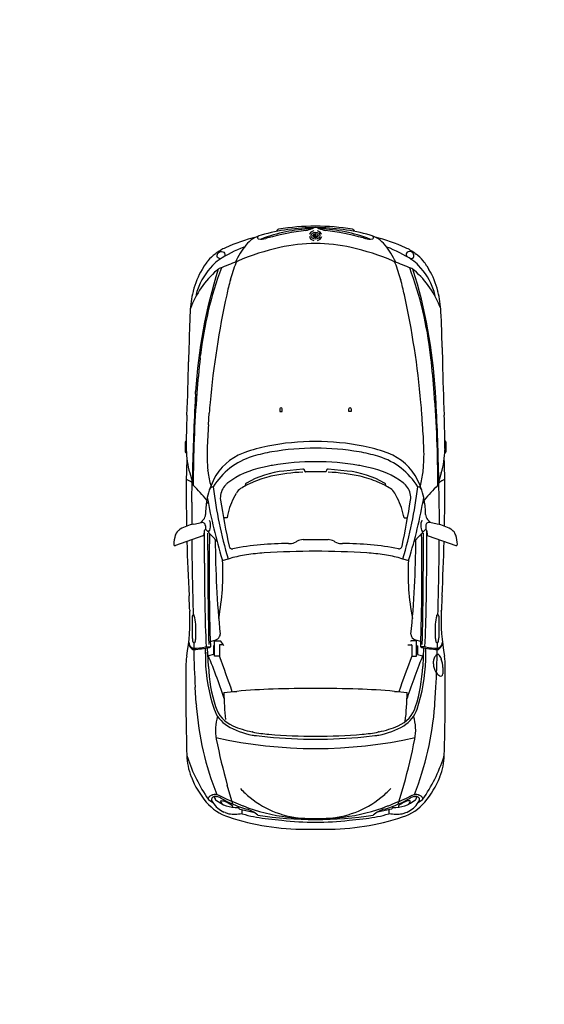
# Model space of a CAD drawing. Extents: x 179041 to 204913, y 1935572 to 1955463.
# Drawn here: x 191977 to 195537, y 1948784 to 1955463 of the extents above; entities that cross this region are included whole.
import ezdxf

# ---------------------------------------------------------------- set-up
doc = ezdxf.new("R2010")
doc.units = 0
doc.header["$MEASUREMENT"] = 0
doc.linetypes.add('1', pattern=[0])
doc.layers.get('0').update_dxf_attribs({"linetype": '1'})
doc.layers.add('HEIGHT', color=251, linetype='Continuous')

msp = doc.modelspace()

# ---------------------------------------------------------------- hatches: boundary and pattern name
h = msp.add_hatch(color=256)
edge = h.paths.add_edge_path()
edge.add_ellipse((193984.8, 1953997.9), major_axis=(17.6, 0), ratio=0.820786, start_angle=90, end_angle=180)
edge.add_line((193967.1, 1953997.9), (193984.8, 1953997.9))
edge.add_line((193984.8, 1953997.9), (193984.8, 1954012.4))
h = msp.add_hatch(color=256)
edge = h.paths.add_edge_path()
edge.add_ellipse((193984.8, 1953997.9), major_axis=(17.6, 0), ratio=0.820786, start_angle=270, end_angle=360)
edge.add_line((194002.4, 1953997.9), (193984.8, 1953997.9))
edge.add_line((193984.8, 1953997.9), (193984.8, 1953983.5))

# ---------------------------------------------------------------- linework, layer by layer
for p, q in [((193984.8, 1953983.5), (193984.8, 1954012.4)), ((193659.2, 1953982.6), (193646.8, 1953979.2)), ((193967.1, 1953997.9), (194002.4, 1953997.9)), ((194310.3, 1953982.6), (194322.7, 1953979.2)), ((193308, 1953876.7), (193303, 1953872.8)), ((194661.6, 1953876.7), (194666.6, 1953872.8)), ((193229.9, 1953792.9), (193215.3, 1953768.7)), ((194739.6, 1953792.9), (194754.3, 1953768.7)), ((193407.1, 1953699.6), (193406.2, 1953696.6)), ((194562.5, 1953699.6), (194563.3, 1953696.6)), ((193154.5, 1953621.8), (193153.8, 1953618.8)), ((194815.1, 1953621.8), (194815.8, 1953618.8)), ((193125.6, 1953240.3), (193123.6, 1953141.2)), ((194844, 1953240.3), (194846, 1953141.2)), ((193202.2, 1953168.9), (193204.2, 1953186.5)), ((194767.3, 1953168.9), (194765.3, 1953186.5)), ((193170, 1952923.4), (193171, 1952940.5)), ((194799.6, 1952923.4), (194798.5, 1952940.5)), ((193743.2, 1952823.5), (193743.2, 1952805.9)), ((193743.2, 1952805.9), (193758.3, 1952805.9)), ((193758.3, 1952805.9), (193758.3, 1952823.5)), ((194211.2, 1952805.9), (194211.2, 1952823.5)), ((194226.4, 1952805.9), (194211.2, 1952805.9)), ((194226.4, 1952823.5), (194226.4, 1952805.9)), ((193258.3, 1952716), (193263.6, 1952793.3)), ((194711.3, 1952716), (194706, 1952793.3)), ((193099.9, 1952597.4), (193099.9, 1952532.2)), ((193107.7, 1952554), (193107.8, 1952545.6)), ((194861.8, 1952554), (194861.7, 1952545.6)), ((194869.7, 1952597.4), (194869.7, 1952532.2)), ((193504.5, 1952526.5), (193492.8, 1952522.2)), ((193561.5, 1952501.5), (193555, 1952499.5)), ((194414.5, 1952499.5), (194408.1, 1952501.5)), ((194476.7, 1952522.2), (194465.1, 1952526.5)), ((193255.5, 1952396.9), (193254.5, 1952406.1)), ((193657.1, 1952433), (193624.9, 1952426.5)), ((193624.9, 1952426.5), (193624.9, 1952426.5)), ((193898, 1952414.5), (193770.4, 1952401.5)), ((194199.1, 1952401.5), (194071.5, 1952414.5)), ((194344.7, 1952426.5), (194312.4, 1952433)), ((194714, 1952396.9), (194715, 1952406.1)), ((193131.4, 1952388.5), (193148.1, 1952332.2)), ((193145.4, 1952189.3), (193148.5, 1952344.6)), ((193292.4, 1952340.8), (193290, 1952335.8)), ((194053.5, 1952395.8), (193916.1, 1952395.8)), ((194679.6, 1952335.8), (194677.1, 1952340.8)), ((194824.1, 1952189.3), (194821, 1952344.6)), ((194838.1, 1952388.5), (194821.4, 1952332.2)), ((193288.4, 1952293.4), (193290.8, 1952293.7)), ((193375.7, 1952308.9), (193375, 1952308.2)), ((193507.4, 1952305.5), (193507.4, 1952300.5)), ((193556.2, 1952324.2), (193561.7, 1952326.5)), ((194413.3, 1952324.2), (194407.9, 1952326.5)), ((194462.2, 1952300.5), (194462.2, 1952305.5)), ((194594.6, 1952308.2), (194593.8, 1952308.9)), ((194681.2, 1952293.4), (194678.8, 1952293.7)), ((193430.5, 1952219.4), (193447.7, 1952251.2)), ((194539, 1952219.4), (194521.8, 1952251.2)), ((193244.1, 1952186.7), (193251.6, 1952186.7)), ((194725.4, 1952186.7), (194718, 1952186.7)), ((193224.7, 1952073), (193205.3, 1952051.8)), ((193384.5, 1952083.6), (193360.2, 1952083.6)), ((194585.1, 1952083.6), (194609.3, 1952083.6)), ((194744.9, 1952073), (194764.2, 1952051.8)), ((193158.5, 1952042.1), (193209.8, 1952052.7)), ((193237.2, 1952030.4), (193237.2, 1952003.2)), ((193316.2, 1951923.8), (193243.9, 1952000.6)), ((194653.3, 1951923.8), (194725.6, 1952000.6)), ((194732.4, 1952030.4), (194732.4, 1952003.2)), ((194811, 1952042.1), (194759.8, 1952052.7)), ((193220.7, 1951961.6), (193033.8, 1951896)), ((193229.4, 1951995.7), (193226.3, 1951968.6)), ((193230.5, 1951776.5), (193230.5, 1951999)), ((193899.9, 1951936), (194069.7, 1951936)), ((194739.1, 1951776.5), (194739.1, 1951999)), ((194740.2, 1951995.7), (194743.3, 1951968.6)), ((194748.9, 1951961.6), (194935.8, 1951896)), ((193802.3, 1951910.1), (193809.7, 1951910.1)), ((194159.9, 1951910.1), (194167.2, 1951910.1)), ((193361.2, 1951796.7), (193410.4, 1951810.5)), ((194559.2, 1951810.5), (194608.3, 1951796.7)), ((193131, 1951458.6), (193131.3, 1951451.8)), ((193148.5, 1951417.5), (193148.5, 1951269.5)), ((193157, 1951426), (193157, 1951426)), ((193161.9, 1951420.2), (193161.1, 1951422.9)), ((194807.7, 1951420.2), (194808.5, 1951422.9)), ((194812.5, 1951426), (194812.6, 1951426)), ((194821, 1951417.5), (194821, 1951269.5)), ((194838.3, 1951451.8), (194838.6, 1951458.6)), ((193152.7, 1951243.3), (193153.4, 1951241.1)), ((193167.3, 1951241.3), (193167.6, 1951242.3)), ((193235.7, 1951199.4), (193237.4, 1951121.1)), ((193245.3, 1951209.9), (193270.7, 1951209.9)), ((193257.7, 1951076.2), (193252.2, 1951201.8)), ((193270, 1951244.7), (193303.8, 1951254.9)), ((193300, 1951218.5), (193292.3, 1951216.1)), ((193292.3, 1951216.1), (193292.3, 1951157.8)), ((193300, 1951145.6), (193300, 1951246)), ((193303, 1951249), (193335.4, 1951249)), ((193332.3, 1951219.5), (193332.3, 1951145.6)), ((193358.8, 1951222.4), (193335.2, 1951222.4)), ((194610.7, 1951222.4), (194634.3, 1951222.4)), ((194666.6, 1951249), (194634.1, 1951249)), ((194637.3, 1951219.5), (194637.3, 1951145.6)), ((194699.6, 1951244.7), (194665.8, 1951254.9)), ((194669.5, 1951145.6), (194669.5, 1951246)), ((194669.5, 1951218.5), (194677.3, 1951216.1)), ((194677.3, 1951216.1), (194677.3, 1951157.8)), ((194724.3, 1951209.9), (194698.8, 1951209.9)), ((194717.3, 1951201.8), (194711.8, 1951076.2)), ((194732.2, 1951121.1), (194733.8, 1951199.4)), ((194802.2, 1951241.3), (194802, 1951242.3)), ((194816.8, 1951243.3), (194816.1, 1951241.1)), ((193292.3, 1951157.8), (193257.7, 1951148.4)), ((193332.3, 1951145.6), (193300, 1951145.6)), ((194637.3, 1951145.6), (194669.5, 1951145.6)), ((194677.3, 1951157.8), (194711.9, 1951148.4)), ((194792.5, 1951138.6), (194794.5, 1951141.6)), ((193104.3, 1951072.3), (193104.3, 1950858.2)), ((194784.6, 1951093.1), (194784.6, 1951111.4)), ((194836.6, 1951129.8), (194838, 1951125.8)), ((194848.1, 1951068.4), (194848.1, 1951024.8)), ((194865.2, 1950858.2), (194865.2, 1951072.3)), ((194804.7, 1951032.3), (194801.9, 1951036.5)), ((193174.7, 1950825.7), (193168.3, 1950935.4)), ((194794.9, 1950825.7), (194801.3, 1950935.4)), ((193557.7, 1950631.6), (193553.9, 1950632.4)), ((193583.2, 1950606.7), (193657.9, 1950598.9)), ((194311.7, 1950598.9), (194386.4, 1950606.7)), ((194415.6, 1950632.4), (194411.8, 1950631.6)), ((193140.7, 1950327.5), (193142, 1950324.1)), ((193423.1, 1950142.1), (193386.1, 1950271.5)), ((194546.4, 1950142.1), (194583.4, 1950271.5)), ((194827.5, 1950324.1), (194828.9, 1950327.5)), ((193285.2, 1950204.1), (193287.7, 1950204.8)), ((193328.3, 1950201.7), (193368.5, 1950183.3)), ((194601.1, 1950183.3), (194641.2, 1950201.7)), ((194681.9, 1950204.8), (194684.4, 1950204.1)), ((193258.3, 1950173), (193287.7, 1950153.5)), ((193312.6, 1950194), (193314.7, 1950193.5)), ((193341.7, 1950160.9), (193341.6, 1950162.7)), ((193490.3, 1950131.4), (193495.5, 1950129.3)), ((194474, 1950129.3), (194479.2, 1950131.4)), ((194627.8, 1950160.9), (194627.9, 1950162.7)), ((194654.8, 1950193.5), (194656.9, 1950194)), ((194681.9, 1950153.5), (194711.3, 1950173)), ((193372.4, 1950084.4), (193363.2, 1950088.5)), ((193422.1, 1950127), (193421.8, 1950125)), ((193457.2, 1950127.9), (193464.3, 1950113.3)), ((193470.1, 1950108.8), (193564.4, 1950088.1)), ((193484.7, 1950106), (193484.7, 1950079.9)), ((193508.7, 1950110.7), (193516.5, 1950108.6)), ((194499.4, 1950108.8), (194405.1, 1950088.1)), ((194453, 1950108.6), (194460.8, 1950110.7)), ((194484.9, 1950079.9), (194484.9, 1950106)), ((194512.3, 1950127.9), (194505.2, 1950113.3)), ((194547.5, 1950127), (194547.7, 1950125)), ((194597.2, 1950084.4), (194606.4, 1950088.5)), ((193641.9, 1950045.3), (193756.7, 1950032.1)), ((194212.9, 1950032.1), (194327.7, 1950045.3)), ((193918, 1949971.4), (194051.5, 1949971.4))]:
    msp.add_line(p, q)
for centre, radius, start, end in [((193983.6, 1952687.5), 1364.9, 89.97502, 105.6794), ((193995.9, 1952985.9), 1059.3, 92.17062, 110.97996), ((194180.6, 1952005.2), 2045.1, 97.3545, 104.72904), ((193736.6, 1954024.8), 16.9, 99.55407, 173.56665), ((193984.8, 1952550.1), 1512.3, 80.44593, 99.55407), ((193908, 1954117.2), 84.4, 277.3545, 284.7275), ((193879.6, 1954225.2), 196.1, 284.7275, 298.2326), ((193984.8, 1955319), 1266.6, 269.97502, 270.02498), ((193985.9, 1952687.5), 1364.9, 74.3206, 90.02498), ((194089.9, 1954225.2), 196.1, 241.7674, 255.2725), ((193973.6, 1952985.9), 1059.3, 69.02004, 87.82938), ((194061.5, 1954117.2), 84.4, 255.2725, 262.6455), ((193788.9, 1952005.2), 2045.1, 75.27096, 82.6455), ((194233, 1954024.8), 16.9, 6.43335, 80.44593), ((193874.8, 1952817.8), 1207.3, 104.08561, 114.52424), ((193669.5, 1953806.5), 202.7, 105.6794, 140.77499), ((193599.9, 1953984.5), 8.44, 167.71026, 261.95457), ((193608.1, 1953982.7), 16.9, 127.76019, 167.71026), ((193615.3, 1954093.7), 118.7, 261.95457, 285.40811), ((193692.9, 1953860.5), 126.7, 104.72904, 105.40811), ((193984.8, 1952847.4), 1097.7, 77.25512, 102.74488), ((194276.7, 1953860.5), 126.7, 74.59189, 75.27096), ((194354.3, 1954093.7), 118.7, 254.59189, 278.04543), ((194300, 1953806.5), 202.7, 39.22501, 74.3206), ((194369.7, 1953984.5), 8.44, 278.04543, 12.28974), ((194361.5, 1953982.7), 16.9, 12.28974, 52.23981), ((194094.8, 1952817.8), 1207.3, 65.47576, 75.91439), ((193501.3, 1953614.8), 325.5, 127.5551, 139.17258), ((193513.8, 1953608.9), 337.8, 114.52424, 127.5551), ((193793.2, 1953131.2), 841.8, 110.49733, 123.36998), ((193904.1, 1953615), 505.5, 140.77499, 156.37305), ((194108.1, 1952302.1), 1656.7, 102.74488, 113.1179), ((193861.5, 1952302.1), 1656.7, 66.8821, 77.25512), ((194065.4, 1953615), 505.5, 23.62695, 39.22501), ((194176.3, 1953131.2), 841.8, 56.63002, 69.72814), ((194455.7, 1953608.9), 337.8, 52.4449, 65.47576), ((194468.2, 1953614.8), 325.5, 40.82742, 52.4449), ((193446.7, 1953661.9), 253.3, 139.17258, 148.86216), ((193469.6, 1953622.6), 253.3, 123.36998, 136.56681), ((194356.2, 1951320.9), 2659.2, 109.92195, 112.52699), ((194547.7, 1953386.3), 1182.9, 158.9232, 164.78856), ((193467.6, 1953802.6), 25.3, 113.1179, 158.9232), ((194502, 1953802.6), 25.3, 21.0768, 66.8821), ((193613.3, 1951320.9), 2659.2, 67.47301, 70.07805), ((193421.9, 1953386.3), 1182.9, 15.21144, 21.0768), ((194500, 1953622.6), 253.3, 43.43319, 56.63002), ((194522.8, 1953661.9), 253.3, 31.13784, 40.82742), ((193739.1, 1953277.3), 645.1, 131.19718, 159.39324), ((193667.1, 1953495.7), 527.9, 148.86216, 166.17903), ((196641.5, 1952729.6), 3476.9, 162.5862, 176.52113), ((193631.4, 1953469.4), 476.1, 136.56681, 160.22788), ((195733.9, 1952898.2), 2546.1, 159.72343, 173.49907), ((193369.8, 1953699.2), 84.4, 112.52699, 131.19718), ((192235.6, 1952898.2), 2546.1, 6.50093, 20.27657), ((194599.8, 1953699.2), 84.4, 48.80282, 67.47301), ((191328.1, 1952729.6), 3476.9, 3.47887, 17.4138), ((194230.5, 1953277.3), 645.1, 20.60676, 48.80282), ((194338.2, 1953469.4), 476.1, 19.77212, 43.43319), ((194302.5, 1953495.7), 527.9, 13.82097, 31.13784), ((195444.1, 1953145.7), 2111, 164.78856, 167.67242), ((192525.5, 1953145.7), 2111, 12.32758, 15.21144), ((193850.7, 1953447.4), 717.7, 166.17903, 177.28003), ((193342.2, 1953573.3), 168.9, 160.22788, 174.82233), ((194627.3, 1953573.3), 168.9, 5.17767, 19.77212), ((194118.8, 1953447.4), 717.7, 2.71997, 13.82097), ((199165.1, 1952332.6), 5919.8, 167.67242, 174.82729), ((188804.5, 1952332.6), 5919.8, 5.17271, 12.32758), ((202039.1, 1953058.4), 8915.3, 177.28003, 178.83058), ((185930.5, 1953058.4), 8915.3, 1.16942, 2.71997), ((178244.6, 1953444.9), 14882.1, 357.43845, 358.83058), ((199914, 1952404.1), 6755.2, 173.49907, 175.52274), ((188055.5, 1952404.1), 6755.2, 4.47726, 6.50093), ((209725, 1953444.9), 14882.1, 181.16942, 182.56155), ((210391.6, 1952000.2), 17246.5, 177.10199, 178.85575), ((201229.5, 1952301.1), 8074.7, 175.52274, 179.97546), ((198227.1, 1952616), 5066.4, 176.52113, 177.10199), ((186740.1, 1952301.1), 8074.7, 0.02454, 4.47726), ((189742.5, 1952616), 5066.4, 2.89801, 3.47887), ((177578, 1952000.2), 17246.5, 1.14425, 2.89801), ((196633.2, 1952561.8), 3377.6, 174.82729, 176.06922), ((193750.8, 1952823.5), 7.56, 0, 180), ((194218.8, 1952823.5), 7.56, 0, 180), ((191336.3, 1952561.8), 3377.6, 3.93078, 5.17271), ((197329.6, 1952591.1), 4222, 177.43845, 180.50374), ((190639.9, 1952591.1), 4222, 359.49626, 2.56155), ((198616.8, 1952347.8), 5371.2, 176.06922, 177.81522), ((189352.7, 1952347.8), 5371.2, 2.18478, 3.93078), ((193108.3, 1952597.4), 8.44, 104.39558, 180), ((193107.3, 1952601.5), 4.22, 85.39052, 104.39558), ((193984.8, 1950911.4), 1690.3, 78.96428, 101.03572), ((194862.3, 1952601.5), 4.22, 75.60442, 94.60948), ((194861.2, 1952597.4), 8.44, 0, 75.60442), ((193676.5, 1952550.6), 568.7, 180.50374, 196.56473), ((194262.1, 1952513.9), 1013.3, 177.81522, 186.10855), ((193855.2, 1951575.9), 1013.3, 101.03572, 110.24811), ((193984.8, 1950782.9), 1773.5, 80.39365, 99.60635), ((194114.4, 1951575.9), 1013.3, 69.75189, 78.96428), ((193707.5, 1952513.9), 1013.3, 353.89145, 2.18478), ((194293, 1952550.6), 568.7, 343.43527, 359.49626), ((193108.3, 1952532.2), 8.44, 180, 255.60442), ((193107.3, 1952528.1), 4.22, 255.60442, 285.82934), ((196287.1, 1952314.5), 3179.8, 176.95511, 180.56898), ((193692.4, 1952050.5), 469.5, 107.01066, 148.79671), ((193618.1, 1952182.4), 362.2, 110.24811, 154.06589), ((193857.9, 1951532.5), 1013.3, 99.60635, 107.01066), ((194111.6, 1951532.5), 1013.3, 72.98934, 80.39365), ((194277.2, 1952050.5), 469.5, 31.20329, 72.98934), ((194351.4, 1952182.4), 362.2, 25.93411, 69.75189), ((191682.5, 1952314.5), 3179.8, 359.43102, 3.04489), ((194862.3, 1952528.1), 4.22, 254.17066, 284.39558), ((194861.2, 1952532.2), 8.44, 284.39558, 0), ((193742.3, 1951849.3), 589, 101.49273, 126.81315), ((193836, 1951758), 646.9, 95.81366, 119.65298), ((193892.7, 1951274.6), 1182.2, 99.70737, 101.49273), ((193984.8, 1950736.3), 1728.3, 80.29263, 99.70737), ((193899.3, 1952401.9), 12.7, 353.34956, 95.81366), ((194070.3, 1952401.9), 12.7, 84.18634, 186.65044), ((194133.6, 1951758), 646.9, 60.34702, 84.18634), ((194076.9, 1951274.6), 1182.2, 78.50727, 80.29263), ((194227.3, 1951849.3), 589, 53.18685, 78.50727), ((193065.4, 1952226.4), 125.4, 60.11149, 70.10879), ((193073.2, 1952239.9), 109.8, 41.96867, 60.11149), ((193745.6, 1952114.2), 506.6, 154.06589, 169.81878), ((193841.7, 1952459.6), 589.5, 186.10855, 195.721), ((193842.3, 1951665.9), 717.7, 102.86575, 113.01328), ((193936.2, 1951254.7), 1139.5, 91.8877, 102.86575), ((193916.1, 1952400), 4.22, 173.34956, 270), ((194053.5, 1952400), 4.22, 270, 6.65044), ((194033.4, 1951254.7), 1139.5, 77.13425, 88.1123), ((194127.3, 1951665.9), 717.7, 66.98672, 77.13425), ((194223.9, 1952114.2), 506.6, 10.18122, 25.93411), ((194127.9, 1952459.6), 589.5, 344.279, 353.89145), ((194896.4, 1952239.9), 109.8, 119.88851, 138.03133), ((194904.2, 1952226.4), 125.4, 109.89121, 119.88851), ((207028.1, 1952282.9), 13920.7, 180, 181.05081), ((192512, 1951626.3), 934.5, 38.14361, 46.53838), ((193292.7, 1952264.1), 29.6, 98.40086, 161.68418), ((196253.2, 1952650.6), 2983.8, 186.86846, 196.45776), ((193466.3, 1952218.7), 127.8, 135.58679, 176.00942), ((193460.2, 1952226.2), 118.2, 126.81315, 135.58679), ((193522, 1952211.1), 84.4, 122.51068, 151.62186), ((193768.6, 1951824.2), 543.2, 113.01328, 122.51068), ((193524.3, 1952305.5), 16.9, 119.65298, 180), ((194201, 1951824.2), 543.2, 57.48932, 66.98672), ((194445.3, 1952305.5), 16.9, 0, 60.34702), ((194447.6, 1952211.1), 84.4, 28.37814, 57.48932), ((191716.4, 1952650.6), 2983.8, 343.54224, 353.13154), ((194509.4, 1952226.2), 118.2, 44.41321, 53.18685), ((194503.2, 1952218.7), 127.8, 3.99058, 44.41321), ((194676.9, 1952264.1), 29.6, 18.31582, 81.59914), ((195457.6, 1951626.3), 934.5, 133.46162, 141.85639), ((180941.4, 1952282.9), 13920.7, 358.94919, 360), ((193812.7, 1952102.2), 574.8, 169.81878, 179.54178), ((196836, 1952862), 3642.6, 190.14221, 196.9111), ((193439.9, 1952220.6), 101.3, 176.00942, 189.0168), ((199466.8, 1953177), 6203.7, 189.0168, 191.96488), ((193807.1, 1952016), 428, 151.62186, 170.9804), ((194162.5, 1952016), 428, 9.0196, 28.37814), ((188502.7, 1953177), 6203.7, 348.03512, 350.9832), ((191133.6, 1952862), 3642.6, 343.0889, 349.85779), ((194529.7, 1952220.6), 101.3, 350.9832, 3.99058), ((194156.8, 1952102.2), 574.8, 0.45822, 10.18122), ((199055.1, 1952071.2), 5910.8, 178.85575, 180.21633), ((193251.6, 1952180.8), 5.91, 10.76082, 90), ((194718, 1952180.8), 5.91, 90, 169.23918), ((188914.5, 1952071.2), 5910.8, 359.78367, 1.14425), ((193187.3, 1952107.2), 50.7, 317.62332, 359.54178), ((194782.3, 1952107.2), 50.7, 180.45822, 222.37668), ((193109.8, 1951934.1), 84.4, 120.41838, 134.52422), ((193219.6, 1951747), 301.4, 101.69707, 120.41838), ((217651.2, 1952141.4), 24507.1, 180.21633, 180.23994), ((193214.4, 1952030.4), 22.8, 360, 101.69707), ((193237.8, 1951994.8), 8.44, 43.28453, 173.42281), ((194731.8, 1951994.8), 8.44, 6.57719, 136.71547), ((194755.2, 1952030.4), 22.8, 78.30293, 180), ((194749.9, 1951747), 301.4, 59.58162, 78.30293), ((170318.4, 1952141.4), 24507.1, 359.76006, 359.78367), ((194859.8, 1951934.1), 84.4, 45.47578, 59.58162), ((193283.3, 1951890.2), 261.2, 163.21053, 176.88065), ((193098, 1951946.1), 67.6, 134.52422, 163.21053), ((217651.2, 1952141.4), 24507.1, 180.48258, 181.67375), ((193217.9, 1951969.6), 8.44, 289.35377, 353.42281), ((225675, 1951926.3), 32422.3, 179.9037, 181.24135), ((209165.6, 1951716.8), 15902.6, 179.05875, 181.82649), ((200083, 1951966.4), 6779, 180.25147, 185.69365), ((193899.9, 1951851.6), 84.4, 90, 118.72372), ((194069.7, 1951851.6), 84.4, 61.27628, 90), ((187886.5, 1951966.4), 6779, 354.30635, 359.74853), ((178803.9, 1951716.8), 15902.6, 358.17351, 0.94125), ((162294.5, 1951926.3), 32422.3, 358.75865, 0.0963), ((194751.7, 1951969.6), 8.44, 186.57719, 250.64623), ((170318.4, 1952141.4), 24507.1, 358.32625, 359.51742), ((194871.6, 1951946.1), 67.6, 16.78947, 45.47578), ((194686.2, 1951890.2), 261.2, 3.11935, 16.78947), ((193031, 1951903.9), 8.44, 176.88065, 289.35377), ((207028.1, 1952282.9), 13920.7, 181.47965, 182.99544), ((193418.6, 1951895.2), 21.1, 191.96488, 280.69636), ((193802.3, 1949863.4), 2046.6, 90, 100.69636), ((193809.7, 1951994.5), 84.4, 270, 301.10252), ((193939, 1951780.1), 165.9, 118.72372, 121.10252), ((194030.5, 1951780.1), 165.9, 58.89748, 61.27628), ((194159.9, 1951994.5), 84.4, 238.89748, 270), ((194167.2, 1949863.4), 2046.6, 79.30364, 90), ((194551, 1951895.2), 21.1, 259.30364, 348.03512), ((180941.4, 1952282.9), 13920.7, 357.00456, 358.52035), ((194938.6, 1951903.9), 8.44, 250.64623, 3.11935), ((193358.9, 1951804.8), 8.44, 196.9111, 285.65307), ((193638.2, 1950997.4), 844.4, 98.27734, 105.65307), ((193738.8, 1950305.4), 1543.6, 93.80072, 98.27734), ((193984.8, 1946603.5), 5253.8, 86.19928, 93.80072), ((194230.7, 1950305.4), 1543.6, 81.72266, 86.19928), ((194331.4, 1950997.4), 844.4, 74.34693, 81.72266), ((194610.6, 1951804.8), 8.44, 254.34693, 343.0889), ((207081.5, 1951776.5), 13851.1, 180, 182.34449), ((191687.7, 1951712.2), 1669, 349.27737, 2.93371), ((196281.8, 1951712.2), 1669, 177.06629, 190.72263), ((180888, 1951776.5), 13851.1, 357.65551, 360), ((194231.1, 1950884.2), 844.4, 276.56812, 276.56812), ((184694, 1951114.2), 8444, 2.33716, 2.99544), ((203275.6, 1951114.2), 8444, 177.00456, 177.66284), ((191706, 1951393.7), 1426.5, 349.98924, 2.33716), ((193157, 1951417.5), 8.44, 90, 180), ((193157, 1951421.8), 4.22, 16.1332, 90), ((192902.3, 1951345.2), 270.2, 3.4905, 16.1332), ((195067.3, 1951345.2), 270.2, 163.8668, 176.5095), ((194812.5, 1951421.8), 4.22, 90, 163.8668), ((194812.6, 1951417.5), 8.44, 360, 90), ((196263.6, 1951393.7), 1426.5, 177.66284, 190.01076), ((192390.7, 1951314), 782.7, 356.75662, 3.4905), ((195578.8, 1951314), 782.7, 176.5095, 183.24338), ((193233, 1951269.5), 84.4, 180, 198.11344), ((193045.7, 1951276.8), 126.7, 344.18403, 356.75662), ((193288.4, 1951305.9), 53.3, 286.82709, 328.75819), ((193312.3, 1951291.4), 25.3, 328.75819, 5.69365), ((194657.3, 1951291.4), 25.3, 174.30635, 211.24181), ((194681.2, 1951305.9), 53.3, 211.24181, 253.17291), ((194923.8, 1951276.8), 126.7, 183.24338, 195.81597), ((194736.6, 1951269.5), 84.4, 341.88656, 360), ((193183.1, 1951240.1), 59, 180.51898, 230.66366), ((193174.3, 1951246.4), 50.7, 187.72305, 210.0228), ((193187.9, 1951254.2), 66.4, 210.0228, 229.96896), ((193156.1, 1951216.3), 16.9, 229.96896, 269.03636), ((193160.3, 1951243.3), 7.26, 198.11344, 344.18403), ((193161.1, 1951516.9), 317.5, 269.03636, 284.21011), ((199592, 1951310.6), 6434.6, 180.65946, 180.99023), ((193029.1, 1952685), 1499.9, 274.92313, 279.08832), ((193245.3, 1951184.5), 25.3, 90, 104.21011), ((193265.1, 1951209.8), 5.91, 279.08832, 1.82649), ((193303, 1951246), 2.96, 90, 180), ((193335.2, 1951219.5), 2.96, 90, 180), ((193335.4, 1951240.6), 8.44, 46.28205, 90), ((193278.4, 1951180.9), 91, 22.77346, 46.28205), ((194634.1, 1951240.6), 8.44, 90, 133.71795), ((194634.3, 1951219.5), 2.96, 0, 90), ((194666.6, 1951246), 2.96, 0, 90), ((194704.4, 1951209.8), 5.91, 178.17351, 260.91168), ((194940.4, 1952685), 1499.9, 260.91168, 265.07687), ((194724.3, 1951184.5), 25.3, 75.78989, 90), ((194808.4, 1951516.9), 317.5, 255.78989, 270.96364), ((194809.2, 1951243.3), 7.26, 195.81597, 341.88656), ((188377.6, 1951310.6), 6434.6, 359.00977, 359.34054), ((194813.5, 1951216.3), 16.9, 270.96364, 310.03104), ((194786.4, 1951240.1), 59, 309.33634, 359.48102), ((194781.6, 1951254.2), 66.4, 310.03104, 329.9772), ((194795.2, 1951246.4), 50.7, 329.9772, 352.27695), ((193526.5, 1951072.3), 422.2, 169.98924, 180), ((193156.4, 1951207.5), 16.9, 230.66366, 274.92313), ((199592, 1951310.6), 6434.6, 181.06762, 183.34302), ((189086.2, 1949449.9), 4504, 18.23842, 22.47318), ((185327, 1948107.9), 8562.2, 19.06123, 20.7797), ((202642.6, 1948107.9), 8562.2, 159.2203, 160.93877), ((198883.4, 1949449.9), 4504, 157.72808, 161.76158), ((194835.3, 1951111.4), 50.7, 147.5341, 180), ((194832.5, 1951117.5), 45.1, 117.2437, 147.5341), ((188377.6, 1951310.6), 6434.6, 356.65698, 358.93238), ((194813.1, 1951207.5), 16.9, 265.07687, 309.33634), ((194815.7, 1951150), 8.44, 38.63689, 117.2437), ((194752.3, 1951099.3), 89.7, 19.85853, 38.63689), ((194443, 1951072.3), 422.2, 0, 10.01076), ((194358.5, 1951144.9), 1121.4, 181.21558, 198.62022), ((194313.9, 1951122.4), 1057.3, 182.50265, 197.54666), ((193655.6, 1951122.4), 1057.3, 342.45334, 357.49735), ((193611, 1951144.9), 1121.4, 341.37978, 358.78442), ((194886, 1951093.1), 101.3, 180, 213.92046), ((194679.2, 1951068.4), 168.9, 360, 19.85853), ((194856.6, 1951067.2), 62.5, 213.92046, 241.66443), ((194833.7, 1951024.8), 14.4, 241.66443, 0), ((188576, 2004792.5), 54105.6, 275.07606, 275.16845), ((195070.2, 1950913.5), 1707.1, 180.48371, 186.67066), ((193830.4, 1946702), 4222, 91.81581, 95.16845), ((193984.8, 1941831.8), 9094.7, 88.18419, 91.81581), ((194139.2, 1946702), 4222, 84.83155, 88.18419), ((199393.6, 2004792.5), 54105.6, 264.83155, 264.92394), ((192899.3, 1950913.5), 1707.1, 352.8715, 359.51629), ((197326.3, 1950858.2), 4222, 180, 180.91877), ((194186.3, 1950884.8), 1013.3, 183.34302, 184.32047), ((195232.6, 1950963.9), 2062.6, 184.32047, 201.55325), ((193507.2, 1950867.3), 211.1, 197.54666, 246.66691), ((194462.4, 1950867.3), 211.1, 293.33309, 342.45334), ((192737, 1950963.9), 2062.6, 338.44675, 355.67953), ((193783.3, 1950884.8), 1013.3, 355.67953, 356.65698), ((190643.2, 1950858.2), 4222, 359.08123, 360), ((232686, 1951425.2), 39586.3, 180.91877, 181.37892), ((193495.9, 1950854.2), 211.1, 198.62022, 238.82879), ((193618.6, 1950643.5), 313.4, 162.51002, 191.13962), ((194473.7, 1950854.2), 211.1, 301.17121, 341.37978), ((194351, 1950643.5), 313.4, 348.86038, 17.48998), ((155283.5, 1951425.2), 39586.3, 358.62108, 359.08123), ((193638.1, 1951089.4), 485.9, 238.82879, 260.0483), ((193688.3, 1951287), 668.3, 246.66691, 258.4036), ((194331.4, 1951089.4), 485.9, 279.9517, 301.17121), ((194281.3, 1951287), 668.3, 281.5964, 293.33309), ((193627.1, 1951026.6), 422.2, 260.0483, 264.02501), ((193744.4, 1951541.5), 928.8, 258.4036, 265.29459), ((193984.8, 1953722.1), 3140.3, 264.02501, 275.97499), ((193984.8, 1954461.6), 3858.8, 265.29459, 274.70541), ((194225.1, 1951541.5), 928.8, 274.70541, 281.5964), ((194342.4, 1951026.6), 422.2, 275.97499, 279.9517), ((193984.8, 1953630.3), 3111.1, 257.45808, 282.54192), ((197047.1, 1951318.6), 3807.7, 191.13962, 195.9622), ((190922.5, 1951318.6), 3807.7, 344.0378, 348.86038), ((193195.4, 1950486.3), 84.4, 181.36197, 198.29911), ((193533.3, 1950482.8), 422.2, 181.37892, 201.58312), ((194436.3, 1950482.8), 422.2, 338.41688, 358.62108), ((194774.2, 1950486.3), 84.4, 341.70089, 358.63803), ((194188.5, 1950814.8), 1130.5, 198.29911, 214.49757), ((193781.1, 1950814.8), 1130.5, 325.50243, 341.70089), ((193695.6, 1950543.1), 595.3, 201.58312, 220.50911), ((194274, 1950543.1), 595.3, 319.49089, 338.41688), ((193297.6, 1950160), 45.8, 105.80856, 154.16195), ((193303.8, 1950147.9), 59.1, 65.41705, 105.80856), ((193971.4, 1950717.5), 683.6, 223.4135, 231.047), ((193998.1, 1950717.5), 683.6, 308.953, 316.5865), ((194665.8, 1950147.9), 59.1, 74.19144, 114.58295), ((194671.9, 1950160), 45.8, 25.83805, 74.19144), ((193499.8, 1950375.8), 337.8, 220.50911, 251.89179), ((193261.3, 1950177.6), 5.49, 154.16195, 212.84109), ((193261.3, 1950177.6), 5.49, 214.49757, 236.3672), ((193295.5, 1950173.4), 16.9, 136.57489, 208.07199), ((193434.2, 1950247.4), 174, 208.07199, 212.65764), ((193305.8, 1950163.7), 31, 77.3311, 136.57489), ((193434.2, 1950247.4), 174, 212.65764, 245.92731), ((193331.8, 1950191.2), 32.3, 174.86987, 205.8851), ((193318, 1950184.5), 16.9, 205.8851, 229.15164), ((193448.2, 1950335.2), 216, 229.15164, 273.47064), ((193292.5, 1950094.7), 101.3, 60.39203, 77.3311), ((193367, 1950162.6), 25.3, 183.8692, 244.79608), ((193790.6, 1950971.1), 906.7, 240.39203, 248.28014), ((194422.3, 1952487), 2533.2, 245.41705, 248.41325), ((193939.8, 1950678.4), 633.3, 231.047, 267.59237), ((194029.8, 1950678.4), 633.3, 272.40763, 308.953), ((193547.3, 1952487), 2533.2, 291.58675, 294.58295), ((194521.3, 1950335.2), 216, 266.52936, 310.84836), ((194179, 1950971.1), 906.7, 291.71986, 299.60797), ((194469.8, 1950375.8), 337.8, 288.10821, 319.49089), ((194535.4, 1950247.4), 174, 294.07269, 327.34236), ((194602.5, 1950162.6), 25.3, 295.20392, 356.1308), ((194677, 1950094.7), 101.3, 102.6689, 119.60797), ((194663.7, 1950163.7), 31, 43.42511, 102.6689), ((194651.6, 1950184.5), 16.9, 310.84836, 334.1149), ((194637.7, 1950191.2), 32.3, 334.1149, 5.13013), ((194535.4, 1950247.4), 174, 327.34236, 331.92801), ((194674, 1950173.4), 16.9, 331.92801, 43.42511), ((194708.2, 1950177.6), 5.49, 303.6328, 325.50243), ((194708.2, 1950177.6), 5.49, 327.15891, 25.83805), ((193413.7, 1950176.9), 101.3, 245.92731, 260.11939), ((193434.9, 1950298.5), 224.7, 260.11939, 282.80134), ((193417.7, 1950125.6), 4.22, 261.70702, 352.73039), ((193642.5, 1950599.4), 506.6, 248.28014, 254.69317), ((193471.9, 1950117), 8.44, 206.1265, 257.63592), ((193488.9, 1950079.9), 4.22, 180, 254.18098), ((193753.4, 1951013.3), 974.4, 254.18098, 263.43188), ((193925.2, 1951215.4), 1168, 248.41325, 263.6255), ((193466.1, 1949924.5), 190.9, 48.24602, 74.69317), ((193984.8, 1952670), 2632.4, 261.44632, 278.55368), ((194044.3, 1951215.4), 1168, 276.3745, 291.58675), ((194216.2, 1951013.3), 974.4, 276.56812, 285.81902), ((194503.4, 1949924.5), 190.9, 105.30683, 131.75398), ((194327.1, 1950599.4), 506.6, 285.30683, 291.71986), ((194480.7, 1950079.9), 4.22, 285.81902, 0), ((194534.7, 1950298.5), 224.7, 257.19866, 279.88061), ((194497.6, 1950117), 8.44, 282.36408, 333.8735), ((194551.9, 1950125.6), 4.22, 187.26961, 278.29298), ((194555.9, 1950176.9), 101.3, 279.88061, 294.07269), ((193918, 1951654.9), 1683.5, 251.89179, 270), ((193984.8, 1952013.3), 1994.3, 263.43188, 276.56812), ((193984.8, 1951748.3), 1704.2, 263.6255, 276.3745), ((194051.5, 1951654.9), 1683.5, 270, 288.10821)]:
    msp.add_arc(centre, radius, start, end)
for centre, major_axis, ratio, start_param, end_param in [((193984.8, 1953997.9), (42.5, 0), 0.804106, 1.869075, 2.927848), ((193984.8, 1953997.9), (42.5, 0), 0.804106, 0.213745, 1.272518), ((193984.8, 1953997.9), (42.5, 0), 0.804106, 3.324428, 4.414111), ((193984.8, 1953997.9), (42.5, 0), 0.804106, 5.010667, 6.10035), ((194626.4, 1953866.1), (23.5, -14.1), 0.865501, 5.251927, 10.435935), ((194717.3, 1952032.7), (0, -43.9), 0.424691, 3.738053, 6.153005), ((194587.7, 1950145.1), (40, 18.8), 0.218609, 6.162489, 9.354357)]:
    msp.add_ellipse(centre, major_axis=major_axis, ratio=ratio, start_param=start_param, end_param=end_param)
for major_axis, ratio in [((30.1, 0), 0.79179), ((17.6, 0), 0.820786)]:
    msp.add_ellipse((193984.8, 1953997.9), major_axis=major_axis, ratio=ratio)
at = {"extrusion": (0, 0, -1)}
for centre, major_axis, ratio, start_param, end_param in [((193343.1, 1953866.1), (-23.5, -14.1), 0.865501, 5.251927, 10.435935), ((193252.2, 1952032.7), (0, -43.9), 0.424691, 3.738053, 6.153005), ((193381.9, 1950145.1), (-40, 18.8), 0.218609, 6.162489, 9.354357)]:
    msp.add_ellipse(centre, major_axis=major_axis, ratio=ratio, start_param=start_param, end_param=end_param, dxfattribs=at)
at = {"layer": 'HEIGHT', "color": 4, "linetype": 'Continuous', "ltscale": 25, "const_width": 0.0938}
msp.add_lwpolyline([(179427.3, 1955463), (204913.2, 1955463), (204913.2, 1935572), (179041.1, 1935572), (179041.1, 1955463), (179427.3, 1955463)], dxfattribs=at)

doc.saveas('drawing.dxf')
